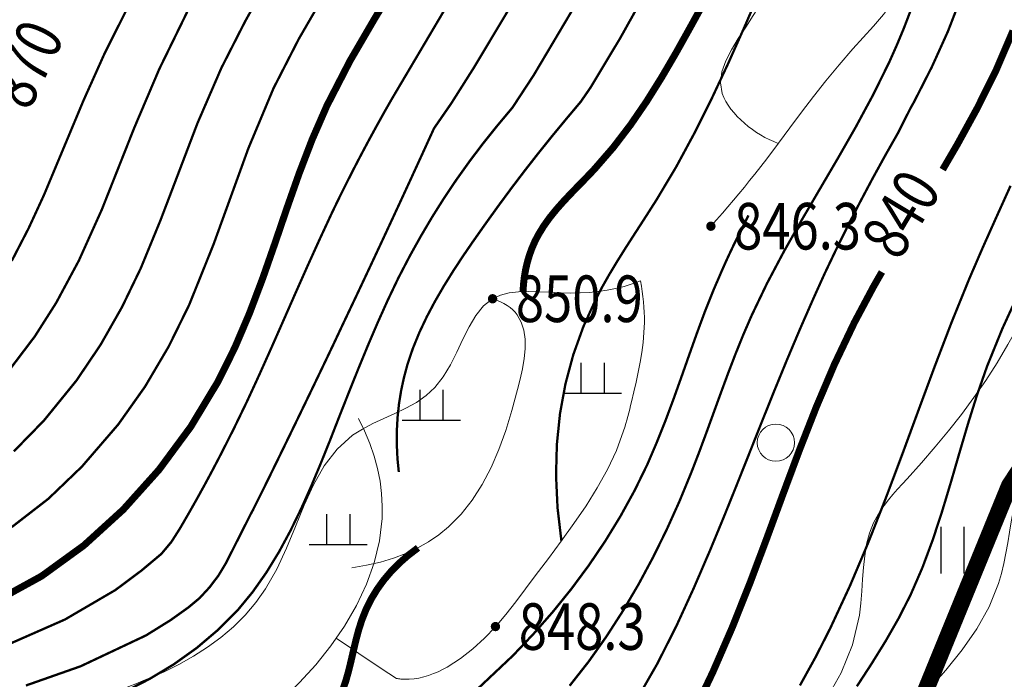
# Model space of a CAD drawing. Extents: x 36632449 to 36636654, y 3124548 to 3127657.
# Drawn here: x 36633646 to 36633731, y 3125737 to 3125794 of the extents above; entities that cross this region are included whole.
import ezdxf
from ezdxf.enums import TextEntityAlignment as Align

# ---------------------------------------------------------------- set-up
doc = ezdxf.new("R2010")
doc.units = 0
doc.header["$LTSCALE"] = 2
doc.linetypes.add('X0', pattern=[4, 3, -1])
doc.layers.get('0').update_dxf_attribs({"linetype": 'CONTINUOUS'})
for name, color, linetype in [('DGX', 254, 'CONTINUOUS'), ('DGXJ', 253, 'CONTINUOUS'), ('DMTZ', 253, 'CONTINUOUS'), ('GCD', 250, 'CONTINUOUS'), ('ZBTZ', 253, 'CONTINUOUS'), ('图例', 7, 'CONTINUOUS')]:
    doc.layers.add(name, color=color, linetype=linetype)
doc.styles.add('HZ', font='rs.shx', dxfattribs={"width": 0.8, "bigfont": 'hztxt.shx'})
doc.linetypes.add('10421', pattern='A,2,[150,AAA.SHX,S=1,R=0,X=0,Y=1],1e-11', length=2)
doc.linetypes.add('1161', pattern='A,0,[149,AAA.SHX,S=0.15,R=0,X=0,Y=0],-1.6', length=1.6)

# ---------------------------------------------------------------- blocks, each defined once
blk = doc.blocks.new('GC200')
at = {"linetype": 'Continuous', "const_width": 0.2, "flags": 128}
blk.add_lwpolyline([(-0.1, 0, 1), (0.1, 0, 1)], format="xyb", close=True, dxfattribs=at)
blk = doc.blocks.new('GC119')
for p, q in [((-0.5, 1.3), (-0.5, 0)), ((0.5, 1.3), (0.5, 0)), ((-1.25, 0), (1.25, 0))]:
    blk.add_line(p, q)
blk = doc.blocks.new('GC121')
for p, q in [((-0.5, -1), (-0.5, 1)), ((0.5, -1), (0.5, 1))]:
    blk.add_line(p, q)

msp = doc.modelspace()

# ---------------------------------------------------------------- linework, layer by layer
at = {"layer": 'DGX', "linetype": 'Continuous', "lineweight": 0, "const_width": 0.2, "flags": 128}
for points, elevation in [([(36633645.566, 3125756.874), (36633648.149, 3125759.52), (36633650.949, 3125762.965), (36633653.022, 3125766.037), (36633654.856, 3125769.262), (36633656.471, 3125772.603), (36633658.165, 3125776.724), (36633661.337, 3125785.045), (36633663.401, 3125789.813), (36633665.426, 3125793.783), (36633670.832, 3125803.507)], 864), ([(36633678.648, 3125755.092), (36633678.532, 3125756.274), (36633678.476, 3125757.468), (36633678.48, 3125758.645), (36633678.543, 3125759.807), (36633678.665, 3125760.953), (36633678.847, 3125762.083), (36633679.088, 3125763.197), (36633679.389, 3125764.323), (36633679.861, 3125765.724), (36633680.42, 3125767.089), (36633681.055, 3125768.431), (36633681.755, 3125769.752), (36633682.51, 3125771.053), (36633683.307, 3125772.336), (36633684.137, 3125773.603), (36633684.988, 3125774.844), (36633686.09, 3125776.406), (36633687.211, 3125777.966), (36633688.348, 3125779.506), (36633689.502, 3125781.024), (36633690.673, 3125782.521), (36633691.86, 3125783.997), (36633693.064, 3125785.453), (36633694.287, 3125786.906), (36633695.143, 3125788.147), (36633697.678, 3125792.368), (36633703.919, 3125803.546)], 852), ([(36633645.386, 3125750.366), (36633648.536, 3125752.804), (36633651.411, 3125755.562), (36633654.535, 3125759.183), (36633656.841, 3125762.438), (36633658.87, 3125765.877), (36633660.632, 3125769.458), (36633662.721, 3125774.645), (36633665.718, 3125782.901), (36633667.877, 3125788.056), (36633670.063, 3125792.321), (36633676.068, 3125802.681)], 862), ([(36633645.383, 3125773.236), (36633646.829, 3125776.033), (36633648.15, 3125778.894), (36633651.555, 3125787.032), (36633653.36, 3125791.054), (36633659.019, 3125802.312)], 868), ([(36633645.357, 3125740.403), (36633649.956, 3125742.425), (36633654.284, 3125744.953), (36633656.518, 3125746.619), (36633658.243, 3125748.064), (36633659.097, 3125749.083), (36633659.851, 3125750.269), (36633660.557, 3125751.484), (36633661.25, 3125752.706), (36633661.929, 3125753.935), (36633662.594, 3125755.171), (36633663.246, 3125756.414), (36633663.884, 3125757.663), (36633664.512, 3125758.91), (36633665.611, 3125761.178), (36633666.671, 3125763.479), (36633667.708, 3125765.792), (36633668.732, 3125768.112), (36633669.754, 3125770.432), (36633670.783, 3125772.749), (36633671.831, 3125775.057), (36633672.904, 3125777.367), (36633673.512, 3125778.623), (36633674.13, 3125779.866), (36633674.759, 3125781.104), (36633675.401, 3125782.337), (36633676.054, 3125783.563), (36633676.719, 3125784.783), (36633677.395, 3125785.998), (36633678.082, 3125787.201), (36633686.36, 3125801.187)], 858), ([(36633692.624, 3125749.185), (36633692.292, 3125752.017), (36633692.164, 3125754.79), (36633692.235, 3125757.491), (36633692.505, 3125760.122), (36633692.975, 3125762.68), (36633693.644, 3125765.167), (36633694.512, 3125767.583), (36633695.584, 3125769.94), (36633696.166, 3125771.054), (36633696.782, 3125772.135), (36633697.427, 3125773.205), (36633698.093, 3125774.269), (36633698.772, 3125775.327), (36633699.456, 3125776.384), (36633700.136, 3125777.441), (36633700.801, 3125778.484), (36633702.497, 3125781.322), (36633704.072, 3125784.236), (36633705.551, 3125787.194), (36633706.959, 3125790.195), (36633708.318, 3125793.235), (36633709.652, 3125796.312)], 848), ([(36633727.049, 3125796.051), (36633725.845, 3125792.945), (36633724.469, 3125789.905), (36633722.955, 3125786.931), (36633722.602, 3125786.3), (36633721.574, 3125784.256), (36633720.437, 3125782.253), (36633719.333, 3125780.242), (36633718.261, 3125778.221), (36633717.22, 3125776.193), (36633716.212, 3125774.155), (36633715.236, 3125772.109), (36633714.294, 3125770.024), (36633713.134, 3125767.382), (36633712.012, 3125764.728), (36633710.918, 3125762.059), (36633709.838, 3125759.371), (36633708.762, 3125756.665), (36633707.677, 3125753.939), (36633706.569, 3125751.192), (36633705.426, 3125748.427), (36633704.006, 3125745.132), (36633702.498, 3125741.846), (36633700.87, 3125738.631), (36633699.096, 3125735.539)], 842), ([(36633688.177, 3125794.965), (36633685.099, 3125789.831), (36633683.153, 3125786.757), (36633681.677, 3125784.624), (36633680.589, 3125782.243), (36633679.495, 3125779.864), (36633678.396, 3125777.487), (36633677.292, 3125775.113), (36633676.183, 3125772.742), (36633675.068, 3125770.373), (36633673.944, 3125768.007), (36633672.975, 3125765.947), (36633672.003, 3125763.914), (36633671.026, 3125761.882), (36633670.045, 3125759.852), (36633669.061, 3125757.824), (36633668.073, 3125755.798), (36633667.08, 3125753.773), (36633666.084, 3125751.775), (36633666.02, 3125751.674), (36633663.787, 3125747.264), (36633663.146, 3125746.2), (36633662.388, 3125745.197), (36633661.533, 3125744.27), (36633660.565, 3125743.462), (36633659.034, 3125742.371), (36633656.923, 3125741.059), (36633651.3, 3125738.406), (36633646.596, 3125736.753)], 856), ([(36633644.886, 3125763.479), (36633647.364, 3125766.748), (36633649.202, 3125769.637), (36633651.149, 3125773.261), (36633653.123, 3125777.642), (36633655.907, 3125784.657), (36633658.056, 3125789.704), (36633660.468, 3125794.637)], 866), ([(36633655.02, 3125736.191), (36633657.21, 3125737.308), (36633659.303, 3125738.57), (36633661.278, 3125739.979), (36633663.113, 3125741.536), (36633664.785, 3125743.206), (36633666.086, 3125744.787), (36633667.27, 3125746.468), (36633668.35, 3125748.231), (36633669.34, 3125750.061), (36633670.256, 3125751.944), (36633671.114, 3125753.866), (36633671.929, 3125755.811), (36633672.719, 3125757.772), (36633673.526, 3125759.84), (36633674.33, 3125761.873), (36633675.14, 3125763.893), (36633675.965, 3125765.899), (36633676.814, 3125767.886), (36633677.697, 3125769.852), (36633678.624, 3125771.792), (36633679.605, 3125773.675), (36633680.528, 3125775.329), (36633681.504, 3125776.984), (36633682.531, 3125778.614), (36633683.607, 3125780.217), (36633684.734, 3125781.795), (36633685.91, 3125783.347), (36633687.136, 3125784.874), (36633688.416, 3125786.401), (36633690.242, 3125789.185), (36633693.647, 3125794.92)], 854), ([(36633693.331, 3125736.73), (36633694.961, 3125738.801), (36633696.491, 3125740.959), (36633697.923, 3125743.18), (36633699.262, 3125745.458), (36633700.513, 3125747.787), (36633701.68, 3125750.16), (36633702.768, 3125752.571), (36633703.782, 3125755.034), (36633704.435, 3125756.722), (36633705.066, 3125758.42), (36633705.686, 3125760.121), (36633706.304, 3125761.822), (36633706.93, 3125763.516), (36633707.575, 3125765.2), (36633708.25, 3125766.869), (36633708.966, 3125768.522), (36633710.297, 3125771.3), (36633711.741, 3125774.023), (36633713.262, 3125776.711), (36633714.825, 3125779.384), (36633716.394, 3125782.058), (36633717.935, 3125784.754), (36633719.411, 3125787.488), (36633720.789, 3125790.276), (36633721.45, 3125791.757), (36633722.068, 3125793.24), (36633722.641, 3125794.74)], 844), ([(36633713.127, 3125736.758), (36633714.468, 3125739.185), (36633715.726, 3125741.656), (36633717.427, 3125745.317), (36633719.004, 3125749.039), (36633720.49, 3125752.806), (36633721.917, 3125756.6), (36633723.317, 3125760.402), (36633724.722, 3125764.195), (36633726.164, 3125767.96), (36633727.674, 3125771.678), (36633728.834, 3125774.362), (36633730.027, 3125777.026), (36633731.231, 3125779.688)], 838), ([(36633708.705, 3125777.136), (36633708.297, 3125776.33), (36633707.899, 3125775.548), (36633707.511, 3125774.761), (36633707.133, 3125773.969), (36633706.765, 3125773.173), (36633706.408, 3125772.373), (36633706.061, 3125771.568), (36633705.723, 3125770.787), (36633704.985, 3125768.948), (36633704.287, 3125767.06), (36633703.611, 3125765.163), (36633702.942, 3125763.263), (36633702.264, 3125761.368), (36633701.56, 3125759.485), (36633700.814, 3125757.621), (36633700.014, 3125755.751), (36633698.915, 3125753.505), (36633697.707, 3125751.309), (36633696.396, 3125749.168), (36633694.986, 3125747.083), (36633693.484, 3125745.055), (36633691.893, 3125743.087), (36633690.219, 3125741.18), (36633688.467, 3125739.332), (36633685.336, 3125736.381)], 846), ([(36633731.975, 3125770.567), (36633730.521, 3125767.402), (36633729.21, 3125764.172), (36633728.352, 3125761.72), (36633727.571, 3125759.235), (36633726.833, 3125756.733), (36633726.107, 3125754.231), (36633725.357, 3125751.746), (36633724.553, 3125749.294), (36633723.659, 3125746.892), (36633722.644, 3125744.556), (36633721.613, 3125742.531), (36633720.482, 3125740.554), (36633719.276, 3125738.61), (36633718.019, 3125736.679)], 836)]:
    msp.add_lwpolyline(points, dxfattribs=dict(at, elevation=elevation))
at = {"layer": 'DGXJ', "linetype": 'Continuous', "lineweight": 0, "const_width": 0.6, "flags": 128}
for points, elevation in [([(36633644.1, 3125744.043), (36633647.944, 3125746.151), (36633651.581, 3125748.788), (36633654.962, 3125751.865), (36633658.041, 3125755.294), (36633660.77, 3125758.986), (36633663.101, 3125762.852), (36633664.557, 3125765.786), (36633665.823, 3125768.753), (36633666.953, 3125771.742), (36633668.001, 3125774.74), (36633669.021, 3125777.732), (36633670.069, 3125780.707), (36633671.198, 3125783.652), (36633672.463, 3125786.552), (36633674.453, 3125790.414), (36633676.668, 3125794.208), (36633678.979, 3125797.975)], 860), ([(36633689.323, 3125770.558), (36633689.367, 3125771.232), (36633689.445, 3125771.888), (36633689.557, 3125772.526), (36633689.703, 3125773.146), (36633689.883, 3125773.748), (36633690.097, 3125774.333), (36633690.344, 3125774.899), (36633690.626, 3125775.447), (36633691.099, 3125776.223), (36633691.633, 3125776.965), (36633692.216, 3125777.682), (36633692.837, 3125778.379), (36633693.482, 3125779.063), (36633694.141, 3125779.74), (36633694.8, 3125780.416), (36633695.449, 3125781.097), (36633697.081, 3125782.975), (36633698.576, 3125784.93), (36633699.961, 3125786.952), (36633701.264, 3125789.036), (36633702.511, 3125791.171), (36633703.728, 3125793.349), (36633704.944, 3125795.563)], 850), ([(36633731.442, 3125793), (36633729.996, 3125789.635), (36633728.386, 3125786.388), (36633726.656, 3125783.235), (36633725.394, 3125781.075)], 840), ([(36633720.174, 3125772.279), (36633719.442, 3125771.006), (36633717.791, 3125767.909), (36633716.087, 3125764.328), (36633714.53, 3125760.67), (36633713.073, 3125756.951), (36633711.669, 3125753.185), (36633710.272, 3125749.385), (36633708.834, 3125745.566), (36633707.309, 3125741.742), (36633705.65, 3125737.924), (36633704.543, 3125735.594)], 840), ([(36633673.813, 3125736.325), (36633674.096, 3125737.153), (36633674.337, 3125738.011), (36633674.551, 3125738.891), (36633674.756, 3125739.781), (36633674.968, 3125740.671), (36633675.204, 3125741.55), (36633675.48, 3125742.407), (36633675.844, 3125743.312), (36633676.276, 3125744.178), (36633676.776, 3125745.006), (36633677.345, 3125745.796), (36633677.981, 3125746.548), (36633678.685, 3125747.263), (36633679.458, 3125747.939), (36633680.298, 3125748.576)], 850)]:
    msp.add_lwpolyline(points, dxfattribs=dict(at, elevation=elevation))
at = {"layer": 'DMTZ', "linetype": '10421', "lineweight": 0, "flags": 128}
for points, elevation in [([(36633717.535, 3125806.811), (36633718.182, 3125806.424), (36633718.79, 3125806.001), (36633719.359, 3125805.544), (36633719.888, 3125805.053), (36633720.378, 3125804.528), (36633720.828, 3125803.969), (36633721.239, 3125803.375), (36633721.611, 3125802.746), (36633721.795, 3125802.394), (36633721.966, 3125802.032), (36633722.12, 3125801.665), (36633722.256, 3125801.292), (36633722.372, 3125800.916), (36633722.466, 3125800.54), (36633722.534, 3125800.164), (36633722.576, 3125799.789), (36633722.527, 3125798.652), (36633722.235, 3125797.55), (36633721.742, 3125796.479), (36633721.088, 3125795.435), (36633720.315, 3125794.413), (36633719.462, 3125793.41), (36633718.571, 3125792.421), (36633717.682, 3125791.44), (36633716.489, 3125790.068), (36633715.366, 3125788.705), (36633714.299, 3125787.351), (36633713.271, 3125786.005), (36633712.268, 3125784.667), (36633711.274, 3125783.337), (36633710.274, 3125782.013), (36633709.252, 3125780.695), (36633708.803, 3125780.132), (36633708.348, 3125779.569), (36633707.885, 3125779.007), (36633707.416, 3125778.446), (36633706.94, 3125777.886), (36633706.458, 3125777.328), (36633705.968, 3125776.77), (36633705.472, 3125776.212)], 845.926), ([(36633744.868, 3125787.06), (36633744.7, 3125785.955), (36633744.505, 3125784.869), (36633744.285, 3125783.792), (36633744.042, 3125782.723), (36633743.775, 3125781.663), (36633743.484, 3125780.612), (36633743.168, 3125779.569), (36633742.826, 3125778.546), (36633741.986, 3125776.267), (36633741.052, 3125774.032), (36633740.043, 3125771.822), (36633738.98, 3125769.63), (36633737.886, 3125767.448), (36633736.782, 3125765.267), (36633735.69, 3125763.079), (36633734.634, 3125760.884), (36633734.17, 3125759.87), (36633733.725, 3125758.86), (36633733.299, 3125757.844), (36633732.898, 3125756.818), (36633732.526, 3125755.783), (36633732.187, 3125754.736), (36633731.886, 3125753.677), (36633731.63, 3125752.615), (36633731.442, 3125751.724), (36633731.283, 3125750.825), (36633731.134, 3125749.924), (36633730.986, 3125749.024), (36633730.828, 3125748.131), (36633730.651, 3125747.247), (36633730.444, 3125746.376), (36633730.203, 3125745.522), (36633729.392, 3125743.512), (36633728.334, 3125741.619), (36633727.076, 3125739.813), (36633725.67, 3125738.073), (36633724.165, 3125736.375), (36633722.615, 3125734.699), (36633721.069, 3125733.022), (36633719.584, 3125731.332), (36633718.427, 3125729.864), (36633717.323, 3125728.397), (36633716.266, 3125726.906), (36633715.241, 3125725.396), (36633714.234, 3125723.869), (36633713.232, 3125722.33), (36633712.221, 3125720.783), (36633711.179, 3125719.257), (36633710.476, 3125718.254), (36633709.755, 3125717.246), (36633709.007, 3125716.263), (36633708.226, 3125715.315), (36633707.407, 3125714.416), (36633706.544, 3125713.578), (36633705.632, 3125712.812), (36633704.668, 3125712.115), (36633703.046, 3125711.235), (36633701.308, 3125710.581), (36633699.476, 3125710.127), (36633697.573, 3125709.855), (36633695.626, 3125709.747), (36633693.661, 3125709.785), (36633691.703, 3125709.952), (36633689.782, 3125710.24), (36633688.601, 3125710.472), (36633687.438, 3125710.726), (36633686.291, 3125711.005), (36633685.155, 3125711.302), (36633684.028, 3125711.611), (36633682.904, 3125711.926), (36633681.781, 3125712.242), (36633680.654, 3125712.542), (36633680.165, 3125712.68), (36633679.445, 3125713.045), (36633678.748, 3125713.309), (36633678.066, 3125713.504), (36633677.4, 3125713.631), (36633676.749, 3125713.689), (36633676.114, 3125713.678), (36633675.494, 3125713.599), (36633674.896, 3125713.419), (36633674.22, 3125713.164), (36633673.565, 3125712.832), (36633672.929, 3125712.43), (36633672.312, 3125711.97), (36633671.712, 3125711.462), (36633671.13, 3125710.916), (36633670.565, 3125710.342), (36633670.017, 3125709.755), (36633668.893, 3125708.483), (36633667.844, 3125707.17), (36633666.867, 3125705.829), (36633665.965, 3125704.459), (36633665.139, 3125703.063), (36633664.391, 3125701.638), (36633663.721, 3125700.187), (36633663.134, 3125698.696), (36633662.258, 3125695.928), (36633661.604, 3125693.083), (36633661.122, 3125690.176), (36633660.763, 3125687.22), (36633660.476, 3125684.226), (36633660.212, 3125681.209), (36633659.92, 3125678.182), (36633659.551, 3125675.156), (36633659.181, 3125672.807), (36633658.728, 3125670.49), (36633658.183, 3125668.202), (36633657.539, 3125665.955), (36633656.79, 3125663.759), (36633655.926, 3125661.623), (36633654.941, 3125659.559), (36633653.829, 3125657.589), (36633652.773, 3125655.999), (36633651.627, 3125654.456), (36633650.383, 3125652.979), (36633649.041, 3125651.568), (36633647.602, 3125650.223), (36633646.065, 3125648.945), (36633644.43, 3125647.733), (36633642.705, 3125646.568)], 833.506), ([(36633699.411, 3125771.509), (36633699.498, 3125771.062), (36633699.573, 3125770.613), (36633699.635, 3125770.165), (36633699.684, 3125769.717), (36633699.721, 3125769.27), (36633699.746, 3125768.822), (36633699.758, 3125768.375), (36633699.757, 3125767.927), (36633699.722, 3125767.074), (36633699.647, 3125766.221), (36633699.537, 3125765.369), (36633699.397, 3125764.518), (36633699.234, 3125763.669), (36633699.051, 3125762.823), (36633698.856, 3125761.978), (36633698.653, 3125761.135), (36633698.576, 3125760.82), (36633698.497, 3125760.504), (36633698.417, 3125760.189), (36633698.335, 3125759.876), (36633698.251, 3125759.563), (36633698.163, 3125759.252), (36633698.072, 3125758.943), (36633697.976, 3125758.635), (36633697.349, 3125756.943), (36633696.587, 3125755.309), (36633695.711, 3125753.723), (36633694.744, 3125752.176), (36633693.706, 3125750.658), (36633692.618, 3125749.157), (36633691.502, 3125747.665), (36633690.379, 3125746.169), (36633689.544, 3125745.049), (36633688.704, 3125743.938), (36633687.845, 3125742.851), (36633686.954, 3125741.804), (36633686.016, 3125740.814), (36633685.019, 3125739.895), (36633683.949, 3125739.064), (36633682.793, 3125738.335), (36633682.41, 3125738.132), (36633682.018, 3125737.942), (36633681.618, 3125737.771), (36633681.211, 3125737.62), (36633680.798, 3125737.494), (36633680.379, 3125737.395), (36633679.956, 3125737.327), (36633679.53, 3125737.291), (36633679.491, 3125737.291), (36633679.452, 3125737.29), (36633679.413, 3125737.289), (36633679.374, 3125737.288), (36633679.335, 3125737.288), (36633679.296, 3125737.288), (36633679.257, 3125737.288), (36633679.218, 3125737.288), (36633679.12, 3125737.292), (36633679.022, 3125737.296), (36633678.925, 3125737.302), (36633678.827, 3125737.31), (36633678.73, 3125737.32), (36633678.632, 3125737.331), (36633678.535, 3125737.344), (36633678.438, 3125737.358)], 847.766), ([(36633686.71, 3125769.979), (36633687.058, 3125769.856), (36633687.382, 3125769.719), (36633687.682, 3125769.567), (36633687.958, 3125769.402), (36633688.21, 3125769.222), (36633688.439, 3125769.029), (36633688.643, 3125768.821), (36633688.824, 3125768.599), (36633689.179, 3125767.976), (36633689.398, 3125767.274), (36633689.498, 3125766.508), (36633689.498, 3125765.691), (36633689.416, 3125764.836), (36633689.271, 3125763.956), (36633689.08, 3125763.064), (36633688.862, 3125762.172), (36633688.378, 3125760.383), (36633687.843, 3125758.663), (36633687.247, 3125757.024), (36633686.576, 3125755.474), (36633685.819, 3125754.024), (36633684.964, 3125752.684), (36633683.998, 3125751.464), (36633682.909, 3125750.372), (36633682.092, 3125749.709), (36633681.212, 3125749.11), (36633680.27, 3125748.575), (36633679.265, 3125748.105), (36633678.198, 3125747.7), (36633677.068, 3125747.359), (36633675.876, 3125747.083), (36633674.621, 3125746.871)], 850.986), ([(36633675.185, 3125759.705), (36633675.712, 3125758.626), (36633676.16, 3125757.547), (36633676.53, 3125756.469), (36633676.822, 3125755.393), (36633677.036, 3125754.319), (36633677.172, 3125753.245), (36633677.23, 3125752.174), (36633677.209, 3125751.102), (36633676.981, 3125749.196), (36633676.524, 3125747.306), (36633675.858, 3125745.446), (36633675.004, 3125743.626), (36633673.98, 3125741.86), (36633672.808, 3125740.16), (36633671.508, 3125738.539), (36633670.1, 3125737.007), (36633669.298, 3125736.222), (36633668.47, 3125735.475), (36633667.615, 3125734.778), (36633666.733, 3125734.139), (36633665.823, 3125733.568), (36633664.885, 3125733.075), (36633663.917, 3125732.668), (36633662.921, 3125732.356), (36633662.01, 3125732.166), (36633661.079, 3125732.051), (36633660.133, 3125732.001), (36633659.175, 3125732.009), (36633658.21, 3125732.066), (36633657.241, 3125732.162), (36633656.273, 3125732.29), (36633655.309, 3125732.439), (36633654.417, 3125732.594), (36633653.533, 3125732.76), (36633652.655, 3125732.937), (36633651.786, 3125733.127), (36633650.924, 3125733.329), (36633650.069, 3125733.542), (36633649.222, 3125733.768), (36633648.382, 3125734.004)], 853.056)]:
    msp.add_lwpolyline(points, dxfattribs=dict(at, elevation=elevation))
at = {"layer": 'ZBTZ', "linetype": '1161', "lineweight": 0, "flags": 128}
for points, elevation in [([(36633717.535, 3125806.811), (36633716.973, 3125806.525), (36633716.442, 3125806.219), (36633715.94, 3125805.895), (36633715.468, 3125805.552), (36633715.026, 3125805.191), (36633714.614, 3125804.811), (36633714.231, 3125804.413), (36633713.879, 3125803.995), (36633713.235, 3125803.068), (36633712.689, 3125802.071), (36633712.211, 3125801.017), (36633711.769, 3125799.918), (36633711.332, 3125798.785), (36633710.868, 3125797.629), (36633710.346, 3125796.464), (36633709.735, 3125795.299), (36633709.121, 3125794.301), (36633708.465, 3125793.312), (36633707.819, 3125792.334), (36633707.231, 3125791.367), (36633706.751, 3125790.412), (36633706.428, 3125789.47), (36633706.313, 3125788.541), (36633706.455, 3125787.624), (36633706.586, 3125787.28), (36633706.757, 3125786.938), (36633706.962, 3125786.602), (36633707.199, 3125786.274), (36633707.46, 3125785.954), (36633707.743, 3125785.646), (36633708.041, 3125785.35), (36633708.351, 3125785.068), (36633708.69, 3125784.786), (36633709.036, 3125784.522), (36633709.39, 3125784.277), (36633709.751, 3125784.05), (36633710.12, 3125783.842), (36633710.496, 3125783.652), (36633710.879, 3125783.481), (36633711.27, 3125783.328)], 845.917), ([(36633658.215, 3125732.069), (36633658.35, 3125730.931), (36633658.504, 3125729.772), (36633658.678, 3125728.592), (36633658.87, 3125727.392), (36633659.082, 3125726.172), (36633659.314, 3125724.931), (36633659.564, 3125723.67), (36633659.834, 3125722.387), (36633659.941, 3125721.902), (36633660.054, 3125721.419), (36633660.175, 3125720.944), (36633660.309, 3125720.483), (36633660.458, 3125720.042), (36633660.625, 3125719.627), (36633660.814, 3125719.243), (36633661.027, 3125718.895), (36633661.907, 3125718.046), (36633663.043, 3125717.594), (36633664.395, 3125717.481), (36633665.924, 3125717.65), (36633667.592, 3125718.045), (36633669.358, 3125718.608), (36633671.184, 3125719.281), (36633673.03, 3125720.007), (36633674.277, 3125720.501), (36633675.495, 3125720.959), (36633676.667, 3125721.349), (36633677.773, 3125721.639), (36633678.794, 3125721.794), (36633679.71, 3125721.783), (36633680.503, 3125721.573), (36633681.153, 3125721.128), (36633681.516, 3125720.671), (36633681.821, 3125720.108), (36633682.089, 3125719.467), (36633682.341, 3125718.772), (36633682.596, 3125718.048), (36633682.876, 3125717.321), (36633683.201, 3125716.616), (36633683.593, 3125715.957), (36633684.185, 3125715.243), (36633684.886, 3125714.637), (36633685.674, 3125714.142), (36633686.525, 3125713.758), (36633687.417, 3125713.485), (36633688.329, 3125713.325), (36633689.236, 3125713.278), (36633690.118, 3125713.343), (36633691.558, 3125713.726), (36633692.874, 3125714.401), (36633694.092, 3125715.307), (36633695.236, 3125716.386), (36633696.333, 3125717.577), (36633697.407, 3125718.822), (36633698.484, 3125720.06), (36633699.589, 3125721.231), (36633700.335, 3125721.937), (36633701.102, 3125722.597), (36633701.885, 3125723.222), (36633702.682, 3125723.822), (36633703.49, 3125724.405), (36633704.306, 3125724.981), (36633705.127, 3125725.56), (36633705.951, 3125726.149), (36633708.06, 3125727.761), (36633710.111, 3125729.509), (36633712.052, 3125731.394), (36633713.83, 3125733.412), (36633715.391, 3125735.563), (36633716.682, 3125737.846), (36633717.65, 3125740.258), (36633718.243, 3125742.798), (36633718.365, 3125743.817), (36633718.447, 3125744.846), (36633718.513, 3125745.876), (36633718.587, 3125746.899), (36633718.694, 3125747.905), (36633718.859, 3125748.886), (36633719.104, 3125749.832), (36633719.456, 3125750.735), (36633719.723, 3125751.249), (36633720.029, 3125751.747), (36633720.369, 3125752.23), (36633720.736, 3125752.702), (36633721.124, 3125753.166), (36633721.526, 3125753.622), (36633721.937, 3125754.074), (36633722.35, 3125754.523), (36633723.576, 3125755.885), (36633724.763, 3125757.254), (36633725.91, 3125758.639), (36633727.016, 3125760.047), (36633728.079, 3125761.484), (36633729.099, 3125762.957), (36633730.075, 3125764.474), (36633731.004, 3125766.04), (36633731.46, 3125766.858), (36633731.913, 3125767.681), (36633732.369, 3125768.499), (36633732.838, 3125769.303), (36633733.328, 3125770.084), (36633733.846, 3125770.831), (36633734.401, 3125771.535), (36633735.002, 3125772.186), (36633735.639, 3125772.765), (36633736.326, 3125773.283), (36633737.064, 3125773.743), (36633737.853, 3125774.143), (36633738.693, 3125774.484), (36633739.584, 3125774.765), (36633740.526, 3125774.987), (36633741.519, 3125775.149)], 850.717), ([(36633699.411, 3125771.509), (36633698.72, 3125771.258), (36633698.012, 3125771.04), (36633697.288, 3125770.857), (36633696.548, 3125770.709), (36633695.791, 3125770.596), (36633695.018, 3125770.518), (36633694.228, 3125770.475), (36633693.422, 3125770.465), (36633692.513, 3125770.493), (36633691.597, 3125770.541), (36633690.688, 3125770.586), (36633689.799, 3125770.605), (36633688.943, 3125770.577), (36633688.134, 3125770.479), (36633687.385, 3125770.287), (36633686.71, 3125769.979), (36633685.926, 3125769.359), (36633685.264, 3125768.539), (36633684.685, 3125767.572), (36633684.154, 3125766.509), (36633683.632, 3125765.405), (36633683.082, 3125764.31), (36633682.468, 3125763.278), (36633681.752, 3125762.36), (36633680.999, 3125761.667), (36633680.159, 3125761.081), (36633679.256, 3125760.574), (36633678.316, 3125760.119), (36633677.363, 3125759.687), (36633676.424, 3125759.252), (36633675.522, 3125758.784), (36633674.683, 3125758.255), (36633673.341, 3125757.061), (36633672.239, 3125755.622), (36633671.316, 3125753.994), (36633670.51, 3125752.236), (36633669.757, 3125750.406), (36633668.997, 3125748.561), (36633668.166, 3125746.759), (36633667.204, 3125745.057), (36633666.373, 3125743.889), (36633665.446, 3125742.806), (36633664.433, 3125741.804), (36633663.347, 3125740.882), (36633662.196, 3125740.036), (36633660.993, 3125739.265), (36633659.749, 3125738.566), (36633658.474, 3125737.935), (36633657.873, 3125737.665), (36633657.268, 3125737.405), (36633656.661, 3125737.154), (36633656.053, 3125736.909), (36633655.445, 3125736.666), (36633654.837, 3125736.422), (36633654.231, 3125736.176), (36633653.628, 3125735.922), (36633653.033, 3125735.663), (36633652.441, 3125735.395), (36633651.853, 3125735.117), (36633651.269, 3125734.83), (36633650.688, 3125734.534), (36633650.112, 3125734.229), (36633649.538, 3125733.915), (36633648.969, 3125733.591)], 847.357), ([(36633678.438, 3125737.358), (36633677.79, 3125737.79), (36633677.142, 3125738.222), (36633676.494, 3125738.653), (36633675.847, 3125739.085), (36633675.199, 3125739.516), (36633674.551, 3125739.948), (36633673.903, 3125740.379), (36633673.255, 3125740.81)], 847.997)]:
    msp.add_lwpolyline(points, dxfattribs=dict(at, elevation=elevation))
at = {"layer": 'ZBTZ', "linetype": 'Continuous', "lineweight": 0}
msp.add_circle((36633711.058, 3125757.614, 827.437), 1.6, dxfattribs=at)
at = {"layer": 'ZBTZ', "linetype": 'Continuous', "lineweight": 15}
msp.add_circle((36633711.058, 3125757.614, 827.437), 1.6, dxfattribs=at)
at = {"layer": '图例', "color": 1, "linetype": 'X0', "lineweight": -3, "ltscale": 2, "const_width": 1.44, "elevation": 7754.466, "flags": 128}
msp.add_lwpolyline([(36633945.254, 3125958.936), (36633965.174, 3125959.623), (36633980.974, 3125965.119), (36634015.319, 3125937.642), (36634034.553, 3125912.226), (36634035.24, 3125897.114), (36634014.633, 3125870.324), (36634035.24, 3125863.455), (36634080.845, 3125907.629), (36634118.357, 3125902.789), (36634144.979, 3125914.89), (36634155.869, 3125930.621), (36634171.937, 3125867.576), (36634187.049, 3125829.796), (36634200.1, 3125835.978), (36634207.657, 3125818.805), (36634216.586, 3125776.216), (36634231.699, 3125781.711), (36634257.115, 3125765.912), (36634293.521, 3125743.931), (36634323.746, 3125709.585), (36634356.718, 3125692.412), (36634379.386, 3125687.604), (36634380.94, 3125663.197), (36634375.265, 3125645.702), (36634372.517, 3125625.094), (36634376.638, 3125612.73), (36634402.054, 3125600.365), (36634419.914, 3125594.87), (36634442.583, 3125585.94), (36634505.063, 3125518.636), (36634530.845, 3125507.356), (36634568.711, 3125533.943), (36634604.801, 3125555.502), (36634707.656, 3125626.896), (36634756.059, 3125660.777), (36634789.94, 3125678.928), (36634848.023, 3125739.431), (36634873.434, 3125813.245), (36634901.266, 3125860.437), (36634913.366, 3125896.739), (36634948.458, 3125935.461), (36634982.34, 3125937.881), (36634995.65, 3125923.36), (36634988.641, 3125912.721), (36634983.005, 3125888.297), (36634977.369, 3125857.298), (36634972.672, 3125843.207), (36634939.794, 3125823.48), (36634939.794, 3125784.026), (36634953.884, 3125753.966), (36634967.036, 3125715.452), (36634955.431, 3125685.409), (36634906.286, 3125658.822), (36634846.666, 3125601.619), (36634825.719, 3125569.393), (36634815.245, 3125464.656), (36634779.796, 3125454.988), (36634731.456, 3125412.288), (36634708.091, 3125376.838), (36634751.597, 3125359.113), (36634757.237, 3125332.526), (36634775.767, 3125337.36), (36634791.075, 3125311.579), (36634812.023, 3125291.437), (36634824.447, 3125277.823), (36634852.306, 3125276.13), (36634869.464, 3125258.219), (36634894.876, 3125248.054), (36634895.602, 3125236.437), (36634874.546, 3125223.368), (36634878.903, 3125195.777), (36634893.424, 3125163.104), (36634913.754, 3125139.869), (36634984.183, 3125148.582), (36635061.147, 3125147.13), (36635100.926, 3125154.972), (36635106.976, 3125147.712), (36635126.337, 3125144.082), (36635173.529, 3125141.662), (36635196.52, 3125148.922), (36635221.932, 3125156.182), (36635243.713, 3125163.443), (36635283.645, 3125185.224), (36635342.938, 3125213.055), (36635397.39, 3125244.517), (36635460.313, 3125294.129), (36635496.615, 3125308.65), (36635528.077, 3125324.381), (36635570.152, 3125351.585), (36635584.439, 3125375.398), (36635587.614, 3125415.085), (36635576.502, 3125441.279), (36635582.852, 3125462.71), (36635624.127, 3125461.917), (36635655.083, 3125470.648), (36635690.008, 3125472.235), (36635700.327, 3125461.123), (36635708.265, 3125423.817), (36635722.552, 3125399.21), (36635747.952, 3125380.954), (36635757.477, 3125412.704), (36635724.14, 3125469.06), (36635720.171, 3125515.892), (36635740.808, 3125530.179), (36635770.971, 3125545.261), (36635804.308, 3125553.992), (36635880.509, 3125538.911), (36635970.996, 3125543.673), (36636059.896, 3125585.742), (36636128.953, 3125585.742), (36636171.815, 3125561.929), (36636171.815, 3125543.673), (36636140.859, 3125505.573), (36636129.747, 3125465.092), (36636141.653, 3125417.467), (36636178.959, 3125363.491), (36636205.947, 3125312.691), (36636228.966, 3125263.479), (36636230.553, 3125146.797), (36636195.628, 3125099.172), (36636206.741, 3125065.041), (36636235.951, 3125060.834), (36636245.872, 3125052.103), (36636226.029, 3125033.45), (36636231.585, 3124998.921), (36636224.838, 3124992.968), (36636155.385, 3124989.793), (36636116.888, 3124985.824), (36636070.85, 3124974.315), (36636063.31, 3124937.802), (36636038.306, 3124889.384), (36636008.144, 3124858.03), (36635980.759, 3124838.98), (36635970.044, 3124857.634), (36635979.966, 3124882.24), (36636006.953, 3124899.702), (36636015.288, 3124964.393), (36635997.031, 3125021.94), (36635975.997, 3125114.412), (36635947.422, 3125162.434), (36635883.922, 3125180.294), (36635810.084, 3125175.91), (36635744.789, 3125290.129), (36635667.839, 3125312.265), (36635574.549, 3125292.764), (36635500.442, 3125262.264), (36635489.142, 3125258.91), (36635477.254, 3125251.777), (36635462.733, 3125243.307), (36635439.742, 3125226.366), (36635417.961, 3125205.795), (36635358.668, 3125185.224), (36635328.417, 3125171.913), (36635311.476, 3125157.392), (36635283.645, 3125124.721), (36635277.594, 3125094.469), (36635286.065, 3125048.487), (36635286.065, 3125002.505), (36635294.535, 3124978.304), (36635295.745, 3124966.203), (36635295.745, 3124937.162), (36635292.115, 3124912.96), (36635286.065, 3124906.91), (36635259.443, 3124921.431), (36635257.023, 3124939.582), (36635249.763, 3124968.623), (36635238.872, 3124989.194), (36635231.612, 3125012.185), (36635226.772, 3125044.857), (36635214.671, 3125079.949), (36635207.411, 3125090.839), (36635201.908, 3125103.297), (36635169.19, 3125108.331), (36635142.764, 3125094.488), (36635131.438, 3125075.613), (36635115.079, 3125070.579), (36635097.462, 3125074.354), (36635086.136, 3125099.522), (36635082.361, 3125108.331), (36635069.777, 3125113.364), (36635062.204, 3125116.25), (36635046.473, 3125117.46), (36635028.322, 3125116.25), (36635011.381, 3125106.57), (36635000.491, 3125071.478), (36635016.221, 3125059.378), (36635017.431, 3125047.277), (36635017.431, 3125026.706), (36635012.591, 3124973.463), (36635012.591, 3124962.573), (36635018.309, 3124949.638), (36635001.609, 3124955.447), (36634989.266, 3124967.79), (36634979.827, 3124979.407), (36634981.279, 3124994.655), (36635011.048, 3125034.589), (36634995.074, 3125075.249), (36634984.183, 3125122.444), (36634979.827, 3125131.882), (36634914.48, 3125116.635), (36634855.668, 3125110.1), (36634828.114, 3125113.576), (36634812.83, 3125107.922), (36634785.239, 3125090.496), (36634780.883, 3125095.579), (36634774.267, 3125115.071), (36634768.109, 3125128.701), (36634736.364, 3125126.484), (36634730.744, 3125131.594), (36634720.014, 3125134.66), (36634711.838, 3125137.215), (36634693.444, 3125137.215), (36634683.736, 3125137.726), (36634676.582, 3125139.769), (36634655.837, 3125150.127), (36634640.905, 3125161.614), (36634610.275, 3125197.22), (36634603.384, 3125215.981), (36634572.353, 3125239.719), (36634545.385, 3125260.949), (36634505.723, 3125290.703), (36634498.199, 3125299.302), (36634486.037, 3125316.12), (36634467.813, 3125351.63), (36634457.459, 3125367.945), (36634443.968, 3125380.496), (36634435.81, 3125384.574), (36634427.339, 3125392.105), (36634417.299, 3125400.262), (36634411.338, 3125414.381), (36634347.804, 3125425.563), (36634316.305, 3125418.881), (36634268.578, 3125412.2), (36634253.305, 3125393.109), (36634225.624, 3125384.518), (36634215.124, 3125374.973), (36634179.806, 3125369.246), (36634136.852, 3125357.791), (36634116.807, 3125354.928), (36634104.398, 3125353.973), (36634096.761, 3125366.382), (36634101.534, 3125379.745), (36634165.691, 3125402.369), (36634184.72, 3125412.411), (36634249.204, 3125456.282), (36634270.346, 3125476.367), (36634266.647, 3125495.395), (36634215.905, 3125560.937), (36634149.835, 3125602.693), (36634091.693, 3125666.649), (36633959.858, 3125731.521), (36633930.056, 3125739.866), (36633876.412, 3125764.9), (36633859.655, 3125771.304), (36633829.527, 3125760.733), (36633818.427, 3125750.162), (36633821.07, 3125734.305), (36633825.153, 3125711.256), (36633820.384, 3125689.798), (36633813.141, 3125670.349), (36633799.927, 3125664.006), (36633780.899, 3125647.621), (36633760.285, 3125637.05), (36633738.086, 3125604.808), (36633710.601, 3125592.651), (36633681.53, 3125615.379), (36633630.259, 3125591.065), (36633607.003, 3125581.022), (36633572.118, 3125559.88), (36633554.147, 3125558.823), (36633551.504, 3125608.507), (36633583.217, 3125613.793), (36633610.703, 3125624.364), (36633644.002, 3125646.035), (36633656.687, 3125668.763), (36633663.375, 3125706.759), (36633702.144, 3125710.52), (36633720.248, 3125727.331), (36633731.138, 3125753.952), (36633750.771, 3125783.461), (36633762.928, 3125846.36), (36633772.442, 3125886.002), (36633783.171, 3125928.2), (36633822.127, 3125934.101), (36633863.355, 3125984.314), (36633877.936, 3125990.535)], close=True, dxfattribs=at)

# ---------------------------------------------------------------- block references
at = {"layer": 'GCD', "xscale": 2, "yscale": 2}
for p in [(36633705.472, 3125776.212, 846.26), (36633686.71, 3125769.979, 850.9), (36633686.957, 3125741.818, 848.34)]:
    msp.add_blockref('GC200', p, dxfattribs=at)
at = {"layer": 'ZBTZ', "xscale": 2, "yscale": 2}
for name, p in [('GC119', (36633695.296, 3125761.875, 847.437)), ('GC119', (36633681.442, 3125759.56, 847.437)), ('GC119', (36633673.436, 3125748.881, 847.437)), ('GC121', (36633726.257, 3125748.379, 833.197))]:
    msp.add_blockref(name, p, dxfattribs=at)

# ---------------------------------------------------------------- texts
at = {"layer": 'DGXJ', "color": 3, "linetype": 'Continuous', "style": 'HZ', "width": 0.8}
for s, rotation, p in [('870', 64.50856, (36633647.09, 3125789.916, 870)), ('840', 59.10285, (36633722.245, 3125777, 840))]:
    msp.add_text(s, height=4, rotation=rotation, dxfattribs=at).set_placement(p, align=Align.MIDDLE)
at = {"layer": 'GCD', "linetype": 'Continuous', "style": 'HZ', "width": 0.8}
for s, p in [('846.3', (36633707.472, 3125776.212)), ('850.9', (36633688.71, 3125769.979)), ('848.3', (36633688.957, 3125741.818))]:
    msp.add_text(s, height=4, dxfattribs=at).set_placement(p, align=Align.MIDDLE_LEFT)

doc.saveas('drawing.dxf')
